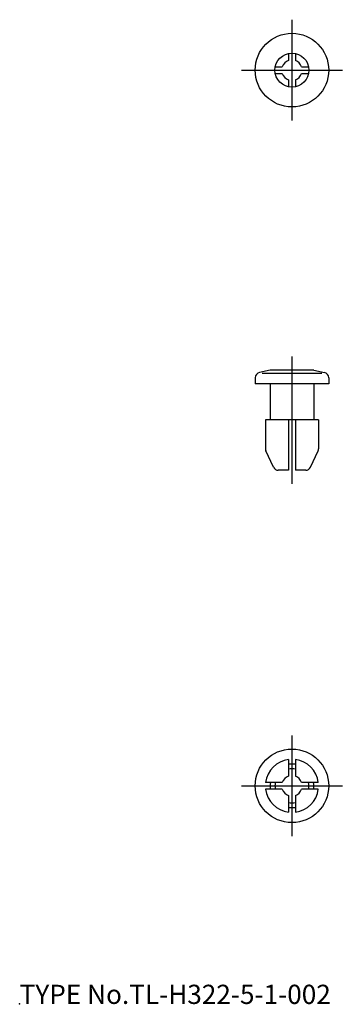
# Model space of a CAD drawing. Extents: x 10 to 156, y 18 to 162.
# Drawn here: x 10 to 57, y 18 to 162 of the extents above; entities that cross this region are included whole.
import ezdxf

# ---------------------------------------------------------------- set-up
doc = ezdxf.new("R2010")
doc.units = 0
doc.header["$LTSCALE"] = 20
doc.linetypes.add('CENTER', pattern=[2, 1.25, -0.25, 0.25, -0.25])
for name, color, linetype in [('A0', 9, 'CONTINUOUS'), ('A10', 6, 'CONTINUOUS'), ('A2', 9, 'CONTINUOUS'), ('A4', 9, 'CONTINUOUS'), ('A8', 10, 'CONTINUOUS')]:
    doc.layers.add(name, color=color, linetype=linetype)

msp = doc.modelspace()

# ---------------------------------------------------------------- linework, layer by layer
at = {"layer": 'A0', "color": 3, "linetype": 'CONTINUOUS'}
msp.add_point((10, 18), dxfattribs=at)
at = {"layer": 'A10', "color": 3, "linetype": 'CONTINUOUS'}
msp.add_point((50, 50), dxfattribs=at)
at = {"layer": 'A2', "color": 1, "linetype": 'CENTER'}
for p, q in [((50, 162.4003), (50, 147.6003)), ((42.6, 155.0003), (57.4, 155.0003)), ((50, 113.0003), (50, 94.3)), ((50, 57.4), (50, 42.6)), ((42.6, 50), (57.4, 50))]:
    msp.add_line(p, q, dxfattribs=at)
at = {"layer": 'A4', "color": 7, "linetype": 'CONTINUOUS'}
for p, q in [((49.5, 157.4493), (49.5, 156.4143)), ((50.5, 157.4493), (50.5, 156.4143)), ((47.5505, 155.5003), (48.5858, 155.5003)), ((51.4142, 155.5003), (52.4495, 155.5003)), ((47.5505, 154.5003), (48.5858, 154.5003)), ((49.5, 153.5863), (49.5, 152.5503)), ((50.5, 153.5863), (50.5, 152.5503)), ((51.4142, 154.5003), (52.4495, 154.5003)), ((44.6, 109.8613), (44.6, 109.0003)), ((46.8, 111.0003), (45.2227, 110.6413)), ((54.4, 110.5003), (45.6, 110.5003)), ((53.2, 111.0003), (46.8, 111.0003)), ((53.2, 111.0003), (54.7773, 110.6413)), ((55.4, 109.8613), (55.4, 109.0003)), ((55.4, 109.0003), (44.6, 109.0003)), ((46.8, 109.0003), (46.8, 103.7003)), ((53.2, 109.0003), (53.2, 103.7003)), ((53.9, 103.7003), (46.1, 103.7003)), ((46.1, 103.7003), (46.1, 99.4664)), ((49.5, 103.7003), (49.5, 96.3)), ((50.5, 103.7003), (50.5, 96.3)), ((53.9, 103.7003), (53.9, 99.4664)), ((47.298, 96.7329), (46.1703, 99.1493)), ((52.702, 96.7329), (53.8296, 99.1493)), ((49.5, 96.3), (47.9776, 96.3)), ((52.0223, 96.3), (50.5, 96.3)), ((49.5, 53.8679), (49.5, 51.4143)), ((50.5, 53.8679), (50.5, 51.4143)), ((48.5858, 50.5), (46.1322, 50.5)), ((48.5858, 49.5), (46.1322, 49.5)), ((53.8678, 50.5), (51.4142, 50.5)), ((53.8678, 49.5), (51.4142, 49.5)), ((49.5, 48.5858), (49.5, 46.1322)), ((50.5, 48.5858), (50.5, 46.1322))]:
    msp.add_line(p, q, dxfattribs=at)
for centre, radius in [((50, 155.0003), 5.4), ((50, 155.0003), 2.5), ((50, 50), 5.4)]:
    msp.add_circle(centre, radius, dxfattribs=at)
for centre, radius, start, end in [((50, 155.0003), 1.5, 109.471, 160.529), ((50, 155.0003), 1.5, 19.4712, 70.5288), ((50, 155.0003), 1.5, 199.471, 250.529), ((50, 155.0003), 1.5, 289.471, 340.529), ((45.4, 109.8613), 0.8, 102.804, 180), ((54.6, 109.8613), 0.8, 0, 77.1957), ((46.85, 99.4664), 0.75, 180, 205.017), ((53.15, 99.4664), 0.75, 334.983, 360), ((47.9776, 97.05), 0.75, 205.017, 270), ((52.0223, 97.05), 0.75, 270, 334.983), ((50, 50), 3.9, 97.3659, 172.634), ((50, 50), 3.9, 7.36589, 82.6341), ((50, 50), 3.2, 81.0107, 98.9893), ((50, 50), 2.5, 78.463, 101.537), ((50, 50), 1.5, 109.471, 160.529), ((50, 50), 1.5, 19.4712, 70.5288), ((50, 50), 3.9, 187.366, 262.634), ((50, 50), 3.2, 171.011, 188.989), ((50, 50), 2.5, 168.463, 191.537), ((50, 50), 1.5, 199.471, 250.529), ((50, 50), 3.9, 277.366, 352.634), ((50, 50), 1.5, 289.471, 340.529), ((50, 50), 2.5, 348.463, 371.537), ((50, 50), 3.2, 351.011, 368.9893), ((50, 50), 2.5, 258.463, 281.537), ((50, 50), 3.2, 261.011, 278.989)]:
    msp.add_arc(centre, radius, start, end, dxfattribs=at)

# ---------------------------------------------------------------- texts
at = {"layer": 'A8', "color": 3, "linetype": 'CONTINUOUS', "insert": (10, 18), "char_height": 3, "attachment_point": 7, "line_spacing_factor": 0.674}
msp.add_mtext('{\\H0.94x;{TYPE No.TL-H322-5-1-002}}', dxfattribs=at)

doc.saveas('drawing.dxf')
